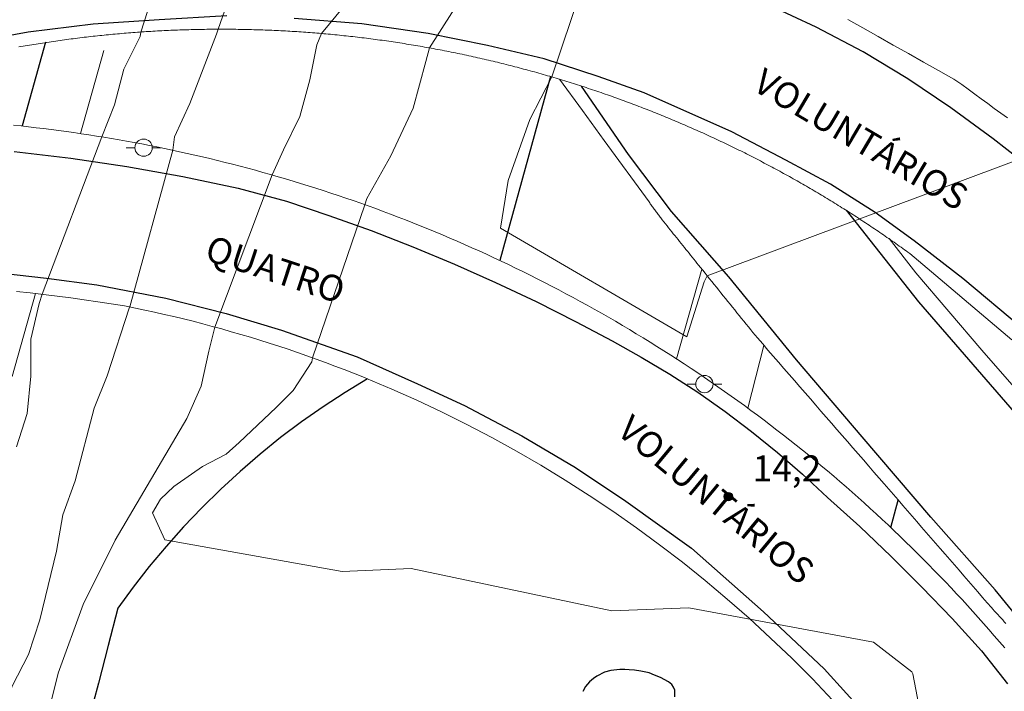
# Model space of a CAD drawing. Units: metres. Extents: x 279721 to 280237, y 1679880 to 1680444.
# Drawn here: x 280104 to 280161, y 1680138 to 1680177 of the extents above; entities that cross this region are included whole.
import ezdxf

# ---------------------------------------------------------------- set-up
doc = ezdxf.new("R2010")
doc.units = ezdxf.units.M
doc.header["$MEASUREMENT"] = 0
doc.linetypes.add('DASHDOT', pattern=[1, 0.5, -0.25, 0, -0.25])
for name, color, linetype, lineweight in [('Acostamento_S_Mfio', 1, 'DASHDOT', 9), ('Pavimentacao_Asfaltica_Mfio', 10, 'Continuous', 30), ('Poste', 7, 'Continuous', 9), ('Separ_Fisico_Canteiro_Mureta', 10, 'Continuous', 15), ('Topon_de_Vias', 7, 'Continuous', 9), ('Viaduto', 8, 'Continuous', 9)]:
    doc.layers.add(name, color=color, linetype=linetype, lineweight=lineweight)
for name, color, linetype, lineweight, true_color in [('Curvas_Intermediarias', 7, 'Continuous', 9, 0x783c14), ('Curvas_Mestras', 7, 'Continuous', 20, 0x783c14), ('Pto_Cotado', 7, 'Continuous', 9, 0x783c14), ('Topon_Pto_Cotado', 7, 'Continuous', 9, 0x783c14)]:
    doc.layers.add(name, color=color, linetype=linetype, lineweight=lineweight, true_color=true_color)
doc.styles.add('Arial', font='arial.ttf', dxfattribs={"height": 1.5})

# ---------------------------------------------------------------- blocks, each defined once
blk = doc.blocks.new('Cotas')
at = {"layer": 'Pto_Cotado'}
blk.add_hatch(color=256, dxfattribs=at).paths.add_polyline_path([(0, 0.24, 1), (0, -0.24, 1)])
at = {"layer": 'Pto_Cotado', "lineweight": -3}
blk.add_lwpolyline([(0, -0.24, -1), (0, 0.24, -1)], format="xyb", close=True, dxfattribs=at)
blk = doc.blocks.new('Poste')
at = {"layer": 'Poste'}
for points in [[(-0.5, 0), (-1, 0)], [(0.5, 0), (1, 0)]]:
    blk.add_lwpolyline(points, dxfattribs=at)
blk.add_lwpolyline([(0, 0.5, 1), (0, -0.5, 1)], format="xyb", close=True, dxfattribs=at)

msp = doc.modelspace()

# ---------------------------------------------------------------- linework, layer by layer
at = {"layer": 'Acostamento_S_Mfio', "ltscale": 10, "flags": 128}
for points in [[(280107.649, 1680170.671), (280109.259, 1680176.408)], [(280105.052, 1680161.415), (280093.27, 1680119.578), (280090.662, 1680109.885)]]:
    msp.add_lwpolyline(points, dxfattribs=at)
at = {"layer": 'Curvas_Intermediarias', "flags": 128}
for points, elevation in [([(280121.585, 1680176.461), (280135.249, 1680192.996)], 4), ([(280127.836, 1680175.629), (280136.752, 1680189.628)], 3), ([(280111.134, 1680176.547), (280114.248, 1680186.189)], 6), ([(280134.923, 1680173.947), (280138.892, 1680185.764)], 2), ([(280111.134, 1680176.547), (280111.099, 1680176.293), (280110.167, 1680174.391), (280109.61, 1680172.333), (280108.894, 1680170.474)], 6), ([(280121.585, 1680176.461), (280121.316, 1680175.801), (280120.924, 1680173.778), (280120.336, 1680171.655), (280119.402, 1680169.729), (280118.735, 1680168.273)], 4), ([(280127.836, 1680175.629), (280127.627, 1680174.844), (280126.905, 1680172.142), (280125.611, 1680169.387), (280124.225, 1680166.916), (280124.11, 1680166.546)], 3), ([(280143.901, 1680162.444), (280143.723, 1680162.081), (280142.729, 1680158.898), (280131.95, 1680165.203), (280132.402, 1680167.946), (280133.653, 1680171.486), (280134.923, 1680173.947)], 2), ([(280105.443, 1680161.37), (280108.894, 1680170.474)], 6), ([(280143.901, 1680162.444), (280163.778, 1680169.856)], 2), ([(280115.424, 1680159.468), (280118.735, 1680168.273)], 4), ([(280121.077, 1680157.69), (280124.11, 1680166.546)], 3), ([(280105.443, 1680161.37), (280105.267, 1680160.828), (280104.771, 1680158.771), (280104.775, 1680156.621), (280104.56, 1680154.47), (280103.94, 1680152.537)], 6), ([(280115.424, 1680159.468), (280115.079, 1680158.079), (280114.639, 1680156.055), (280113.803, 1680154.179), (280109.65, 1680147.135), (280107.812, 1680143.419), (280106.365, 1680139.444), (280105.849, 1680137.417), (280105.515, 1680135.287), (280104.791, 1680133.313), (280103.269, 1680127.26), (280101.202, 1680121.414), (280100.322, 1680119.491), (280098.198, 1680116.06), (280097.968, 1680114.06), (280096.52, 1680110.189), (280095.355, 1680108.499), (280093.877, 1680107.068), (280090.427, 1680104.907), (280089.139, 1680104.226)], 4), ([(280121.077, 1680157.69), (280121.04, 1680157.458), (280119.952, 1680155.794), (280118.967, 1680154.806), (280116.828, 1680152.792), (280116.087, 1680152.116), (280114.708, 1680151.396), (280114.077, 1680150.954), (280113.05, 1680150.236), (280112.28, 1680149.505), (280111.824, 1680148.707), (280112.523, 1680147.161), (280122.788, 1680145.321), (280126.78, 1680145.497), (280138.396, 1680143.052), (280142.836, 1680143.207), (280153.522, 1680141.225), (280155.753, 1680139.515), (280155.81, 1680139.401), (280156.316, 1680136.678)], 3)]:
    msp.add_lwpolyline(points, dxfattribs=dict(at, elevation=elevation))
at = {"layer": 'Curvas_Mestras', "elevation": 5, "flags": 128}
for points in [[(280115.615, 1680176.709), (280118.947, 1680186.217)], [(280115.615, 1680176.709), (280115.517, 1680176.425), (280113.981, 1680172.403), (280113.097, 1680170.485), (280112.991, 1680169.704)], [(280110.499, 1680160.634), (280112.991, 1680169.704)], [(280110.499, 1680160.634), (280110.496, 1680160.619), (280109.193, 1680156.644), (280108.449, 1680154.773), (280107.334, 1680150.564), (280106.636, 1680148.6), (280106.266, 1680146.496), (280105.291, 1680142.522), (280104.64, 1680140.511), (280103.708, 1680138.686), (280103.104, 1680136.722), (280101.521, 1680132.793), (280101.128, 1680128.726), (280100.278, 1680124.648), (280099.502, 1680122.699), (280096.317, 1680117.397), (280094.35, 1680113.758), (280093.782, 1680111.836), (280093.499, 1680109.81), (280092.619, 1680108.354), (280092.255, 1680108.354), (280091.608, 1680108.302), (280091.297, 1680108.249), (280090.113, 1680107.845)]]:
    msp.add_lwpolyline(points, dxfattribs=at)
at = {"layer": 'Pavimentacao_Asfaltica_Mfio', "flags": 128}
for points in [[(280162.83, 1680168.511), (280160.444, 1680170.373), (280158.006, 1680172.15), (280155.521, 1680173.839), (280152.938, 1680175.405), (280150.205, 1680176.825), (280147.401, 1680178.142)], [(280116.116, 1680177.483), (280112.21, 1680177.248), (280108.382, 1680177.012), (280104.632, 1680176.542), (280100.413, 1680175.76)], [(280162.142, 1680159.385), (280158.703, 1680162.275), (280155.89, 1680164.462), (280153.624, 1680166.102), (280151.045, 1680167.742), (280148.463, 1680169.132), (280145.337, 1680170.772), (280140.258, 1680173.036), (280137.602, 1680173.973), (280134.477, 1680174.988), (280131.195, 1680175.768), (280127.757, 1680176.471), (280123.929, 1680177.016), (280120.022, 1680177.328)], [(280105.636, 1680175.96), (280104.268, 1680171.108)], [(280134.842, 1680173.971), (280131.908, 1680163.323)], [(280182.099, 1680102.615), (280181.852, 1680103.718), (280181.188, 1680106.908), (280180.444, 1680109.881), (280179.971, 1680111.57), (280179.227, 1680113.732), (280178.415, 1680115.894), (280177.401, 1680118.394), (280176.252, 1680120.691), (280174.967, 1680123.258), (280173.48, 1680126.028), (280171.925, 1680128.798), (280170.708, 1680130.622), (280169.019, 1680133.122), (280167.734, 1680135.081), (280164.422, 1680139.54), (280160.569, 1680144.268), (280156.852, 1680148.457), (280152.864, 1680153.118), (280149.079, 1680157.576), (280145.158, 1680162.373), (280141.846, 1680166.156), (280139.345, 1680169.466), (280136.629, 1680173.419)], [(280103.816, 1680169.641), (280107.084, 1680169.246), (280110.338, 1680168.757), (280113.572, 1680168.177), (280116.779, 1680167.506), (280119.564, 1680166.751), (280122.02, 1680165.933), (280124.461, 1680165.053), (280126.883, 1680164.113), (280129.283, 1680163.113), (280131.658, 1680162.055), (280134.006, 1680160.94), (280136.322, 1680159.77), (280138.415, 1680158.664), (280140.095, 1680157.735), (280141.744, 1680156.745), (280143.359, 1680155.696), (280144.937, 1680154.59), (280146.474, 1680153.429), (280147.969, 1680152.215), (280149.417, 1680150.951), (280150.872, 1680149.603), (280152.728, 1680147.916), (280154.548, 1680146.184), (280156.33, 1680144.409), (280158.072, 1680142.593), (280159.772, 1680140.736), (280161.279, 1680138.809)], [(280151.937, 1680166.232), (280156.123, 1680160.929), (280161.922, 1680154.246), (280166.376, 1680148.934), (280171.621, 1680142.55), (280174.019, 1680139.409), (280176.747, 1680135.178), (280179.359, 1680131.069), (280181.724, 1680126.527), (280184.307, 1680121.12), (280187.225, 1680114.123), (280188.379, 1680110.586), (280189.72, 1680106.127)], [(280101.414, 1680162.784), (280105.688, 1680162.299), (280108.602, 1680161.911), (280112.584, 1680161.135), (280116.081, 1680160.262), (280119.287, 1680159.292), (280123.658, 1680157.739), (280127.155, 1680156.186), (280129.875, 1680154.924), (280133.178, 1680153.176), (280136.287, 1680151.332), (280139.201, 1680149.39), (280142.99, 1680146.671), (280147.168, 1680142.982), (280150.666, 1680139.68), (280154.552, 1680135.407), (280156.884, 1680132.591), (280159.313, 1680129.29), (280161.645, 1680125.696)], [(280124.248, 1680156.477), (280122.957, 1680155.689), (280121.688, 1680154.857), (280120.445, 1680153.983), (280119.228, 1680153.067), (280118.041, 1680152.11), (280116.884, 1680151.114), (280115.761, 1680150.08), (280114.672, 1680149.011), (280113.62, 1680147.908), (280112.606, 1680146.772), (280111.632, 1680145.606), (280110.699, 1680144.412), (280109.807, 1680143.192), (280109.246, 1680141.027), (280108.684, 1680138.863), (280108.123, 1680136.698)], [(280154.535, 1680147.861), (280154.956, 1680149.453)], [(280142.037, 1680138.055), (280142.026, 1680138.443), (280141.956, 1680138.631), (280141.856, 1680138.774), (280141.676, 1680138.925), (280141.205, 1680139.179), (280140.859, 1680139.319), (280140.542, 1680139.458), (280140.071, 1680139.543), (280139.7, 1680139.616), (280139.394, 1680139.635), (280139.141, 1680139.642), (280139.052, 1680139.642), (280138.857, 1680139.642), (280138.338, 1680139.59), (280137.971, 1680139.483), (280137.522, 1680139.259), (280137.323, 1680139.119), (280137.099, 1680138.938), (280136.871, 1680138.666), (280136.709, 1680138.372)]]:
    msp.add_lwpolyline(points, dxfattribs=at)
at = {"layer": 'Separ_Fisico_Canteiro_Mureta', "flags": 128}
for points in [[(280143.594, 1680162.827), (280142.126, 1680157.631)], [(280146.256, 1680154.777), (280147.189, 1680158.411)]]:
    msp.add_lwpolyline(points, dxfattribs=at)
at = {"layer": 'Viaduto', "flags": 128}
for points in [[(280161.273, 1680171.578), (280160.895, 1680171.854), (280160.518, 1680172.13), (280160.14, 1680172.406), (280159.762, 1680172.682), (280159.385, 1680172.957), (280159.007, 1680173.233), (280158.629, 1680173.509), (280158.172, 1680173.82), (280157.296, 1680174.313), (280156.42, 1680174.807), (280155.543, 1680175.3), (280154.667, 1680175.794), (280153.791, 1680176.287), (280152.914, 1680176.781), (280152.038, 1680177.274)], [(280161.54, 1680158.723), (280155.621, 1680163.726), (280155.521, 1680163.799), (280155.421, 1680163.872), (280155.32, 1680163.944), (280155.22, 1680164.017), (280155.119, 1680164.089), (280155.018, 1680164.161), (280154.918, 1680164.233), (280154.816, 1680164.304), (280154.715, 1680164.376), (280154.614, 1680164.447), (280154.512, 1680164.518), (280154.41, 1680164.589), (280154.308, 1680164.66), (280154.206, 1680164.731), (280154.103, 1680164.802), (280154.001, 1680164.872), (280153.898, 1680164.942), (280153.795, 1680165.013), (280153.692, 1680165.083), (280153.589, 1680165.152), (280153.486, 1680165.222), (280153.382, 1680165.291), (280153.278, 1680165.361), (280153.175, 1680165.43), (280153.07, 1680165.499), (280152.966, 1680165.568), (280152.862, 1680165.636), (280152.757, 1680165.705), (280152.652, 1680165.773), (280152.548, 1680165.841), (280152.442, 1680165.909), (280152.337, 1680165.977), (280152.232, 1680166.045), (280152.126, 1680166.112), (280152.02, 1680166.18), (280151.915, 1680166.247), (280151.808, 1680166.314), (280151.702, 1680166.38), (280151.596, 1680166.447), (280151.489, 1680166.513), (280151.383, 1680166.58), (280151.276, 1680166.646), (280151.169, 1680166.712), (280151.061, 1680166.778), (280150.954, 1680166.843), (280150.846, 1680166.908), (280150.739, 1680166.974), (280150.631, 1680167.039), (280150.523, 1680167.104), (280150.415, 1680167.168), (280150.306, 1680167.233), (280150.198, 1680167.297), (280150.089, 1680167.361), (280149.98, 1680167.425), (280149.871, 1680167.489), (280149.762, 1680167.553), (280149.653, 1680167.616), (280149.543, 1680167.679), (280149.434, 1680167.742), (280149.324, 1680167.805), (280149.214, 1680167.868), (280149.104, 1680167.93), (280148.994, 1680167.993), (280148.883, 1680168.055), (280148.773, 1680168.117), (280148.662, 1680168.179), (280148.551, 1680168.24), (280148.44, 1680168.302), (280148.329, 1680168.363), (280148.218, 1680168.424), (280148.106, 1680168.485), (280147.995, 1680168.545), (280147.883, 1680168.606), (280147.771, 1680168.666), (280147.659, 1680168.726), (280147.547, 1680168.786), (280147.435, 1680168.846), (280147.322, 1680168.905), (280147.209, 1680168.964), (280147.097, 1680169.023), (280146.984, 1680169.082), (280146.871, 1680169.141), (280146.757, 1680169.2), (280146.644, 1680169.258), (280146.53, 1680169.316), (280146.417, 1680169.374), (280146.303, 1680169.432), (280146.189, 1680169.489), (280146.075, 1680169.546), (280145.961, 1680169.604), (280145.846, 1680169.661), (280145.732, 1680169.717), (280145.617, 1680169.774), (280145.502, 1680169.83), (280145.387, 1680169.886), (280145.272, 1680169.942), (280145.157, 1680169.998), (280145.042, 1680170.053), (280144.926, 1680170.109), (280144.811, 1680170.164), (280144.695, 1680170.219), (280144.579, 1680170.273), (280144.463, 1680170.328), (280144.347, 1680170.382), (280144.231, 1680170.436), (280144.114, 1680170.49), (280143.998, 1680170.544), (280143.881, 1680170.597), (280143.764, 1680170.651), (280143.647, 1680170.704), (280143.53, 1680170.756), (280143.413, 1680170.809), (280143.296, 1680170.862), (280143.178, 1680170.914), (280143.06, 1680170.966), (280142.943, 1680171.018), (280142.825, 1680171.069), (280142.707, 1680171.12), (280142.589, 1680171.172), (280142.471, 1680171.223), (280142.352, 1680171.273), (280142.234, 1680171.324), (280142.115, 1680171.374), (280141.996, 1680171.424), (280141.878, 1680171.474), (280141.759, 1680171.524), (280141.639, 1680171.573), (280141.52, 1680171.622), (280141.401, 1680171.671), (280141.281, 1680171.72), (280141.162, 1680171.769), (280141.042, 1680171.817), (280140.922, 1680171.865), (280140.802, 1680171.913), (280140.682, 1680171.961), (280140.562, 1680172.008), (280140.442, 1680172.055), (280140.321, 1680172.103), (280140.201, 1680172.149), (280140.08, 1680172.196), (280139.96, 1680172.242), (280139.839, 1680172.288), (280139.718, 1680172.334), (280139.597, 1680172.38), (280139.475, 1680172.426), (280139.354, 1680172.471), (280139.233, 1680172.516), (280139.111, 1680172.561), (280138.99, 1680172.605), (280138.868, 1680172.65), (280138.746, 1680172.694), (280138.624, 1680172.738), (280138.502, 1680172.781), (280138.38, 1680172.825), (280138.258, 1680172.868), (280138.135, 1680172.911), (280138.013, 1680172.954), (280137.89, 1680172.996), (280137.768, 1680173.039), (280137.645, 1680173.081), (280137.522, 1680173.123), (280137.399, 1680173.164), (280137.276, 1680173.206), (280137.153, 1680173.247), (280137.029, 1680173.288), (280136.906, 1680173.328), (280136.782, 1680173.369), (280136.659, 1680173.409), (280136.535, 1680173.449), (280136.411, 1680173.489), (280136.288, 1680173.528), (280136.164, 1680173.568), (280136.04, 1680173.607), (280135.915, 1680173.646), (280135.791, 1680173.684), (280135.667, 1680173.723), (280135.542, 1680173.761), (280135.418, 1680173.799), (280135.293, 1680173.836), (280135.169, 1680173.874), (280135.044, 1680173.911), (280134.919, 1680173.948), (280134.794, 1680173.985), (280134.669, 1680174.021), (280134.544, 1680174.057), (280134.419, 1680174.093), (280134.293, 1680174.129), (280134.168, 1680174.165), (280134.043, 1680174.2), (280133.917, 1680174.235), (280133.792, 1680174.27), (280133.666, 1680174.305), (280133.54, 1680174.339), (280133.414, 1680174.373), (280133.288, 1680174.407), (280133.162, 1680174.441), (280133.036, 1680174.474), (280132.91, 1680174.507), (280132.784, 1680174.54), (280132.657, 1680174.573), (280132.531, 1680174.605), (280132.405, 1680174.637), (280132.278, 1680174.669), (280132.151, 1680174.701), (280132.025, 1680174.733), (280131.898, 1680174.764), (280131.771, 1680174.795), (280131.644, 1680174.825), (280131.517, 1680174.856), (280131.39, 1680174.886), (280131.263, 1680174.916), (280131.136, 1680174.946), (280131.009, 1680174.976), (280130.882, 1680175.005), (280130.754, 1680175.034), (280130.627, 1680175.063), (280130.499, 1680175.091), (280130.372, 1680175.119), (280130.244, 1680175.148), (280130.116, 1680175.175), (280129.989, 1680175.203), (280129.861, 1680175.23), (280129.733, 1680175.257), (280129.605, 1680175.284), (280129.477, 1680175.311), (280129.349, 1680175.337), (280129.221, 1680175.363), (280129.093, 1680175.389), (280128.965, 1680175.415), (280128.836, 1680175.44), (280128.708, 1680175.465), (280128.58, 1680175.49), (280128.451, 1680175.514), (280128.323, 1680175.539), (280128.194, 1680175.563), (280128.066, 1680175.587), (280127.937, 1680175.61), (280127.809, 1680175.634), (280127.68, 1680175.657), (280127.551, 1680175.68), (280127.422, 1680175.702), (280127.293, 1680175.725), (280127.165, 1680175.747), (280127.036, 1680175.769), (280126.907, 1680175.79), (280126.778, 1680175.812), (280126.649, 1680175.833), (280126.519, 1680175.854), (280126.39, 1680175.874), (280126.261, 1680175.895), (280126.132, 1680175.915), (280126.003, 1680175.935), (280125.873, 1680175.954), (280125.744, 1680175.974), (280125.615, 1680175.993), (280125.485, 1680176.012), (280125.356, 1680176.03), (280125.226, 1680176.049), (280125.097, 1680176.067), (280124.967, 1680176.085), (280124.838, 1680176.102), (280124.708, 1680176.12), (280124.579, 1680176.137), (280124.449, 1680176.154), (280124.319, 1680176.17), (280124.189, 1680176.187), (280124.06, 1680176.203), (280123.93, 1680176.218), (280123.8, 1680176.234), (280123.67, 1680176.249), (280123.54, 1680176.265), (280123.411, 1680176.279), (280123.281, 1680176.294), (280123.151, 1680176.308), (280123.021, 1680176.322), (280122.891, 1680176.336), (280122.761, 1680176.35), (280122.631, 1680176.363), (280122.501, 1680176.376), (280122.371, 1680176.389), (280122.241, 1680176.402), (280122.111, 1680176.414), (280121.981, 1680176.426), (280121.85, 1680176.438), (280121.72, 1680176.449), (280121.59, 1680176.461), (280121.46, 1680176.472), (280121.33, 1680176.483), (280121.2, 1680176.493), (280121.07, 1680176.503), (280120.939, 1680176.513), (280120.809, 1680176.523), (280120.679, 1680176.533), (280120.549, 1680176.542), (280120.419, 1680176.551), (280120.288, 1680176.56), (280120.158, 1680176.569), (280120.028, 1680176.577), (280119.898, 1680176.585), (280119.767, 1680176.593), (280119.637, 1680176.6), (280119.507, 1680176.607), (280119.377, 1680176.614), (280119.246, 1680176.621), (280119.116, 1680176.628), (280118.986, 1680176.634), (280118.856, 1680176.64), (280118.726, 1680176.646), (280118.595, 1680176.651), (280118.465, 1680176.657), (280118.335, 1680176.662), (280118.205, 1680176.666), (280118.074, 1680176.671), (280117.944, 1680176.675), (280117.814, 1680176.679), (280117.684, 1680176.683), (280117.554, 1680176.686), (280117.423, 1680176.69), (280117.293, 1680176.693), (280117.163, 1680176.695), (280117.033, 1680176.698), (280116.903, 1680176.7), (280116.773, 1680176.702), (280116.643, 1680176.704), (280116.513, 1680176.705), (280116.382, 1680176.706), (280116.252, 1680176.707), (280116.122, 1680176.708), (280115.992, 1680176.709), (280115.862, 1680176.709), (280115.732, 1680176.709), (280115.602, 1680176.709), (280115.473, 1680176.708), (280115.343, 1680176.707), (280115.213, 1680176.706), (280115.083, 1680176.705), (280114.953, 1680176.704), (280114.823, 1680176.702), (280114.693, 1680176.7), (280114.564, 1680176.698), (280114.434, 1680176.695), (280114.304, 1680176.692), (280114.174, 1680176.689), (280114.045, 1680176.686), (280113.915, 1680176.683), (280113.786, 1680176.679), (280113.656, 1680176.675), (280113.526, 1680176.671), (280113.397, 1680176.666), (280113.267, 1680176.661), (280113.138, 1680176.656), (280113.009, 1680176.651), (280112.879, 1680176.646), (280112.75, 1680176.64), (280112.621, 1680176.634), (280112.491, 1680176.628), (280112.362, 1680176.621), (280112.233, 1680176.614), (280112.104, 1680176.607), (280111.975, 1680176.6), (280111.846, 1680176.593), (280111.717, 1680176.585), (280111.588, 1680176.577), (280111.459, 1680176.569), (280111.33, 1680176.561), (280111.201, 1680176.552), (280111.072, 1680176.543), (280110.943, 1680176.534), (280110.815, 1680176.524), (280110.686, 1680176.515), (280110.557, 1680176.505), (280110.429, 1680176.495), (280110.3, 1680176.484), (280110.172, 1680176.474), (280110.043, 1680176.463), (280109.915, 1680176.452), (280109.787, 1680176.44), (280109.658, 1680176.429), (280109.53, 1680176.417), (280109.402, 1680176.405), (280109.274, 1680176.392), (280109.146, 1680176.38), (280109.018, 1680176.367), (280108.89, 1680176.354), (280108.762, 1680176.341), (280108.634, 1680176.327), (280108.506, 1680176.313), (280108.379, 1680176.299), (280108.251, 1680176.285), (280108.123, 1680176.271), (280107.996, 1680176.256), (280107.868, 1680176.241), (280107.741, 1680176.226), (280107.614, 1680176.21), (280107.486, 1680176.195), (280107.359, 1680176.179), (280107.232, 1680176.163), (280107.105, 1680176.146), (280106.978, 1680176.13), (280106.851, 1680176.113), (280106.724, 1680176.096), (280106.597, 1680176.078), (280106.47, 1680176.061), (280106.344, 1680176.043), (280106.217, 1680176.025), (280106.09, 1680176.007), (280105.964, 1680175.988), (280105.838, 1680175.969), (280105.711, 1680175.95), (280105.585, 1680175.931), (280105.459, 1680175.912), (280105.333, 1680175.892), (280105.207, 1680175.872), (280105.081, 1680175.852), (280104.955, 1680175.832), (280104.829, 1680175.811), (280104.703, 1680175.79), (280104.578, 1680175.769), (280104.452, 1680175.748), (280104.327, 1680175.726), (280104.201, 1680175.705), (280104.076, 1680175.683)], [(280161.188, 1680142.306), (280161.095, 1680142.41), (280161.002, 1680142.513), (280160.908, 1680142.617), (280160.815, 1680142.72), (280160.721, 1680142.823), (280160.628, 1680142.927), (280160.535, 1680143.03), (280160.441, 1680143.133), (280160.348, 1680143.237), (280160.11, 1680143.51), (280159.839, 1680143.823), (280159.567, 1680144.136), (280159.295, 1680144.45), (280159.024, 1680144.763), (280158.752, 1680145.076), (280158.481, 1680145.389), (280158.209, 1680145.702), (280157.938, 1680146.015), (280157.666, 1680146.329), (280157.394, 1680146.642), (280157.123, 1680146.955), (280156.851, 1680147.268), (280156.58, 1680147.581), (280156.308, 1680147.894), (280156.037, 1680148.208), (280155.765, 1680148.521), (280155.494, 1680148.834), (280155.222, 1680149.147), (280154.95, 1680149.46), (280154.679, 1680149.773), (280154.407, 1680150.086), (280154.136, 1680150.4), (280153.863, 1680150.715), (280153.556, 1680151.068), (280153.249, 1680151.422), (280152.943, 1680151.775), (280152.636, 1680152.129), (280152.33, 1680152.482), (280152.023, 1680152.836), (280151.716, 1680153.19), (280151.41, 1680153.543), (280151.103, 1680153.897), (280150.797, 1680154.25), (280150.49, 1680154.604), (280150.184, 1680154.957), (280149.877, 1680155.311), (280149.57, 1680155.664), (280149.264, 1680156.018), (280148.957, 1680156.371), (280148.651, 1680156.725), (280148.344, 1680157.078), (280148.038, 1680157.432), (280147.731, 1680157.786), (280147.424, 1680158.139), (280147.118, 1680158.493), (280146.811, 1680158.846), (280146.555, 1680159.146), (280146.422, 1680159.31), (280146.29, 1680159.474), (280146.158, 1680159.638), (280146.026, 1680159.803), (280145.894, 1680159.967), (280145.762, 1680160.131), (280145.63, 1680160.295), (280145.498, 1680160.459), (280145.366, 1680160.624), (280145.234, 1680160.788), (280145.101, 1680160.952), (280144.969, 1680161.116), (280144.837, 1680161.281), (280144.705, 1680161.445), (280144.573, 1680161.609), (280144.441, 1680161.773), (280144.309, 1680161.937), (280144.177, 1680162.102), (280144.045, 1680162.266), (280143.912, 1680162.43), (280143.78, 1680162.594), (280143.648, 1680162.759), (280143.516, 1680162.923), (280143.405, 1680163.06), (280143.314, 1680163.174), (280143.223, 1680163.287), (280143.132, 1680163.4), (280143.041, 1680163.514), (280142.95, 1680163.627), (280142.858, 1680163.74), (280142.767, 1680163.854), (280142.676, 1680163.967), (280142.585, 1680164.08), (280142.494, 1680164.194), (280142.403, 1680164.307), (280142.311, 1680164.42), (280142.22, 1680164.534), (280142.129, 1680164.647), (280142.038, 1680164.761), (280141.947, 1680164.874), (280141.856, 1680164.987), (280141.764, 1680165.101), (280141.673, 1680165.214), (280141.582, 1680165.327), (280141.491, 1680165.441), (280141.4, 1680165.554), (280141.309, 1680165.667), (280141.258, 1680165.733), (280141.22, 1680165.785), (280141.183, 1680165.837), (280141.145, 1680165.888), (280141.107, 1680165.94), (280141.069, 1680165.991), (280141.032, 1680166.043), (280140.994, 1680166.094), (280140.956, 1680166.146), (280140.919, 1680166.197), (280140.881, 1680166.249), (280140.843, 1680166.301), (280140.805, 1680166.352), (280140.768, 1680166.404), (280140.73, 1680166.455), (280140.692, 1680166.507), (280140.654, 1680166.558), (280140.617, 1680166.61), (280140.579, 1680166.661), (280140.541, 1680166.713), (280137.953, 1680170.277), (280136.684, 1680171.997), (280135.356, 1680173.818)], [(280103.782, 1680171.154), (280104.216, 1680171.108), (280104.651, 1680171.06), (280105.085, 1680171.01), (280105.52, 1680170.957), (280105.955, 1680170.903), (280106.391, 1680170.846), (280106.827, 1680170.786), (280107.263, 1680170.725), (280107.7, 1680170.661), (280108.136, 1680170.595), (280108.573, 1680170.526), (280109.01, 1680170.455), (280109.447, 1680170.382), (280109.885, 1680170.307), (280110.322, 1680170.229), (280110.76, 1680170.149), (280111.198, 1680170.066), (280111.636, 1680169.981), (280112.074, 1680169.894), (280112.512, 1680169.804), (280112.95, 1680169.712), (280113.388, 1680169.618), (280113.827, 1680169.521), (280114.265, 1680169.422), (280114.703, 1680169.321), (280115.141, 1680169.217), (280115.579, 1680169.111), (280116.017, 1680169.002), (280116.455, 1680168.891), (280116.892, 1680168.778), (280117.33, 1680168.662), (280117.767, 1680168.543), (280118.205, 1680168.423), (280118.642, 1680168.3), (280119.078, 1680168.174), (280119.515, 1680168.046), (280119.951, 1680167.916), (280120.387, 1680167.783), (280120.823, 1680167.648), (280121.259, 1680167.511), (280121.694, 1680167.371), (280122.128, 1680167.228), (280122.563, 1680167.083), (280122.997, 1680166.936), (280123.43, 1680166.787), (280123.863, 1680166.634), (280124.296, 1680166.48), (280124.728, 1680166.323), (280125.16, 1680166.164), (280125.591, 1680166.002), (280126.022, 1680165.838), (280126.452, 1680165.671), (280126.881, 1680165.502), (280127.31, 1680165.331), (280127.739, 1680165.157), (280128.166, 1680164.981), (280128.593, 1680164.802), (280129.02, 1680164.621), (280129.445, 1680164.438), (280129.87, 1680164.252), (280130.295, 1680164.064), (280130.718, 1680163.873), (280131.141, 1680163.68), (280131.563, 1680163.485), (280131.984, 1680163.287), (280132.404, 1680163.087), (280132.824, 1680162.884), (280133.242, 1680162.68), (280133.66, 1680162.472), (280134.077, 1680162.263), (280134.492, 1680162.051), (280134.907, 1680161.837), (280135.321, 1680161.62), (280135.734, 1680161.401), (280136.146, 1680161.18), (280136.557, 1680160.957), (280136.967, 1680160.731), (280137.376, 1680160.503), (280137.783, 1680160.272), (280138.19, 1680160.04), (280138.595, 1680159.805), (280139, 1680159.568), (280139.403, 1680159.328), (280139.805, 1680159.086), (280140.206, 1680158.842), (280140.605, 1680158.596), (280141.003, 1680158.348), (280141.4, 1680158.097), (280141.796, 1680157.844), (280142.191, 1680157.589), (280142.584, 1680157.332), (280142.976, 1680157.073), (280143.366, 1680156.811), (280143.756, 1680156.547), (280144.143, 1680156.281), (280144.53, 1680156.013), (280144.915, 1680155.743), (280145.298, 1680155.471), (280145.68, 1680155.197), (280146.061, 1680154.92), (280146.44, 1680154.642), (280146.818, 1680154.361), (280147.194, 1680154.079), (280147.568, 1680153.794), (280147.941, 1680153.507), (280148.313, 1680153.219), (280148.683, 1680152.928), (280149.051, 1680152.635), (280149.418, 1680152.341), (280149.783, 1680152.044), (280150.146, 1680151.745), (280150.508, 1680151.445), (280150.868, 1680151.142), (280151.226, 1680150.838), (280151.583, 1680150.532), (280151.937, 1680150.224), (280152.291, 1680149.914), (280152.642, 1680149.602), (280152.992, 1680149.288), (280153.339, 1680148.973), (280153.685, 1680148.656), (280154.03, 1680148.337), (280154.372, 1680148.016), (280154.713, 1680147.693), (280155.051, 1680147.369), (280155.388, 1680147.043), (280155.723, 1680146.715), (280156.056, 1680146.386), (280156.387, 1680146.054), (280156.717, 1680145.722), (280157.044, 1680145.387), (280157.369, 1680145.051), (280157.693, 1680144.713), (280158.014, 1680144.374), (280158.334, 1680144.033), (280158.651, 1680143.691), (280158.967, 1680143.347), (280159.28, 1680143.001), (280159.592, 1680142.654), (280159.901, 1680142.306), (280160.209, 1680141.956), (280160.514, 1680141.605), (280160.817, 1680141.252), (280161.118, 1680140.898)], [(280190.114, 1680106.309), (280189.449, 1680109.725), (280188.416, 1680113.436), (280187.386, 1680116.041), (280184.875, 1680121.958), (280182.509, 1680127.021), (280180.722, 1680130.719), (280174.422, 1680140.464), (280167.02, 1680149.86), (280159.793, 1680158.124), (280155.978, 1680162.602), (280154.433, 1680164.587)], [(280151.16, 1680137.875), (280149.99, 1680139.102), (280148.795, 1680140.3), (280147.576, 1680141.47), (280146.334, 1680142.611), (280145.069, 1680143.722), (280143.783, 1680144.803), (280142.477, 1680145.852), (280141.153, 1680146.87), (280139.81, 1680147.855), (280138.451, 1680148.808), (280137.076, 1680149.728), (280135.687, 1680150.615), (280134.285, 1680151.469), (280132.871, 1680152.289), (280131.446, 1680153.075), (280130.011, 1680153.828), (280128.567, 1680154.546), (280127.116, 1680155.23), (280125.659, 1680155.881), (280124.196, 1680156.498), (280123.979, 1680156.587), (280123.445, 1680156.8), (280122.909, 1680157.009), (280122.372, 1680157.215), (280121.834, 1680157.416), (280121.294, 1680157.613), (280120.752, 1680157.806), (280120.21, 1680157.995), (280119.666, 1680158.18), (280119.121, 1680158.361), (280118.574, 1680158.537), (280118.027, 1680158.71), (280117.478, 1680158.878), (280116.928, 1680159.042), (280116.377, 1680159.202), (280115.826, 1680159.358), (280115.273, 1680159.51), (280114.72, 1680159.657), (280114.165, 1680159.801), (280113.61, 1680159.94), (280113.054, 1680160.074), (280112.498, 1680160.205), (280111.941, 1680160.331), (280111.383, 1680160.453), (280110.825, 1680160.571), (280110.201, 1680160.691), (280109.424, 1680160.817), (280108.646, 1680160.938), (280107.866, 1680161.053), (280107.085, 1680161.161), (280106.302, 1680161.264), (280105.518, 1680161.361), (280104.733, 1680161.452), (280103.947, 1680161.537)]]:
    msp.add_lwpolyline(points, dxfattribs=at)

# ---------------------------------------------------------------- block references
at = {"layer": 'Poste'}
for p in [(280111.303, 1680169.853), (280143.749, 1680156.167)]:
    msp.add_blockref('Poste', p, dxfattribs=at)
at = {"layer": 'Pto_Cotado'}
msp.add_blockref('Cotas', (280145.131, 1680149.659, 14.15), dxfattribs=at)

# ---------------------------------------------------------------- texts
at = {"layer": 'Topon_de_Vias', "style": 'Arial'}
for s, rotation, p in [('VOLUNTÁRIOS', 329.368, (280146.458, 1680173.231)), ('QUATRO', 341.8449, (280114.761, 1680163.385)), ('VOLUNTÁRIOS', 320.3646, (280138.608, 1680153.329))]:
    msp.add_text(s, height=1.5, rotation=rotation, dxfattribs=at).set_placement(p)
at = {"layer": 'Topon_Pto_Cotado', "style": 'Arial'}
msp.add_text('14,2', height=1.5, dxfattribs=at).set_placement((280146.532, 1680150.539, 14.15))

doc.saveas('drawing.dxf')
